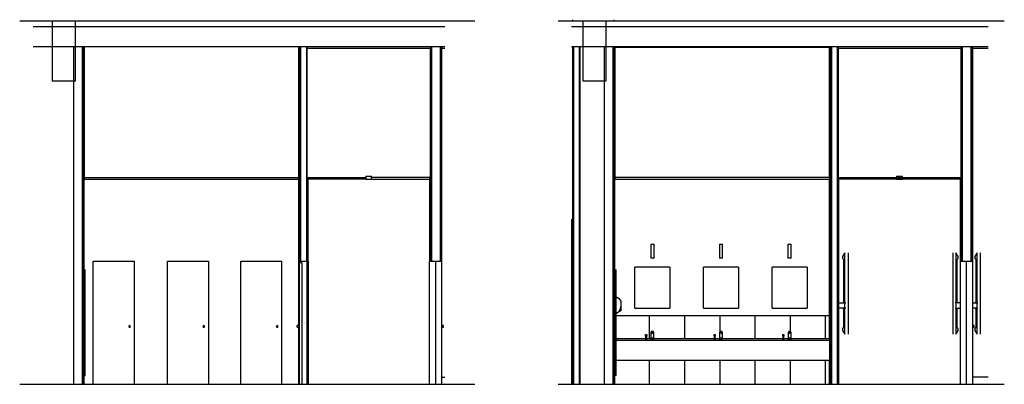
# Model space of a CAD drawing. Units: inches. Extents: x 16577 to 55884, y 41191 to 58055.
# Drawn here: x 39097 to 55884, y 41191 to 47411 of the extents above; entities that cross this region are included whole.
import ezdxf

# ---------------------------------------------------------------- set-up
doc = ezdxf.new("R2010")
doc.units = ezdxf.units.IN
doc.header["$MEASUREMENT"] = 0
doc.layers.add('freecads.com', color=7, linetype='Continuous')

msp = doc.modelspace()

# ---------------------------------------------------------------- linework, layer by layer
at = {"layer": 'freecads.com'}
for p, q in [((39097, 47391), (46855, 47391)), ((39649, 47391), (39649, 46366)), ((40049, 46366), (40049, 47391)), ((48275, 47391), (55884, 47391)), ((48525, 47391), (48525, 47411)), ((48525, 47391), (48525, 47411)), ((48697, 47391), (48697, 46366)), ((49097, 46366), (49097, 47391)), ((49225, 47411), (49225, 47391)), ((46343, 47291), (39324, 47291)), ((55608, 47291), (48506, 47291)), ((39324, 46951), (46343, 46951)), ((40015, 46951), (40015, 41191)), ((40165, 41191), (40165, 46951)), ((40180, 41191), (40180, 46951)), ((40195, 46951), (40195, 44691)), ((43855, 44691), (43855, 46951)), ((43855, 44716), (43855, 46951)), ((43870, 41191), (43870, 46951)), ((43885, 46951), (43885, 43291)), ((43985, 46951), (43985, 43291)), ((44000, 41191), (44000, 46951)), ((44000, 46926), (46100, 46926)), ((46100, 46951), (46100, 43291)), ((46100, 44691), (46100, 46926)), ((46115, 46951), (46115, 43291)), ((46265, 46951), (46265, 43291)), ((46280, 43291), (46280, 46951)), ((46280, 46926), (46343, 46926)), ((46295, 43291), (46295, 46951)), ((48506, 46951), (55608, 46951)), ((48522, 46951), (48522, 41191)), ((48537, 46951), (48537, 41191)), ((48637, 46951), (48637, 41191)), ((48652, 41191), (48652, 46951)), ((49064, 46951), (49064, 41191)), ((49214, 41191), (49214, 46951)), ((49229, 44716), (49229, 46951)), ((52904, 46936), (49229, 46936)), ((49237, 46951), (49237, 46936)), ((49244, 46936), (49244, 44691)), ((52904, 46936), (52904, 46951)), ((52904, 44716), (52904, 46936)), ((52905, 46951), (52905, 41191)), ((52920, 41191), (52920, 46951)), ((52935, 46951), (52935, 41191)), ((53035, 46951), (53035, 41191)), ((53050, 46951), (53050, 41191)), ((53050, 46926), (55150, 46926)), ((55149, 44691), (55149, 46926)), ((55150, 43291), (55150, 46951)), ((55165, 46951), (55165, 43291)), ((55315, 46951), (55315, 43291)), ((55330, 46951), (55330, 43291)), ((55330, 46926), (55608, 46926)), ((55345, 43291), (55345, 46951)), ((39649, 46366), (40049, 46366)), ((48697, 46366), (49097, 46366)), ((49064, 46366), (49064, 41191)), ((40180, 44716), (43855, 44716)), ((40180, 44716), (40180, 41191)), ((40195, 43141), (40195, 44716)), ((40195, 44691), (43855, 44691)), ((43870, 44716), (43855, 44716)), ((43855, 44716), (43855, 43291)), ((43855, 43291), (43855, 44691)), ((43870, 43291), (43870, 44716)), ((44997, 44691), (44000, 44691)), ((44015, 43291), (44015, 44716)), ((44015, 44716), (44997, 44716)), ((44015, 44691), (44015, 44716)), ((44997, 44741), (44997, 44686)), ((44997, 44741), (45097, 44741)), ((45097, 44686), (44997, 44686)), ((45097, 44686), (45097, 44741)), ((46085, 44716), (45097, 44716)), ((45097, 44691), (46100, 44691)), ((46085, 44716), (46085, 43291)), ((46085, 44691), (46085, 43291)), ((52920, 44716), (49229, 44716)), ((49229, 44716), (49229, 41191)), ((49244, 41191), (49244, 44716)), ((49244, 44691), (52905, 44691)), ((52904, 42366), (52904, 44691)), ((55150, 44691), (53050, 44691)), ((53064, 44716), (55135, 44716)), ((53064, 44691), (53064, 44716)), ((53065, 41191), (53065, 44716)), ((54046, 44741), (54046, 44716)), ((54046, 44741), (54146, 44741)), ((54046, 44691), (54046, 44686)), ((54146, 44686), (54046, 44686)), ((54146, 44716), (54146, 44741)), ((54146, 44686), (54146, 44691)), ((55134, 44691), (55134, 42581)), ((55135, 44716), (55135, 43291)), ((48507, 44006), (48506, 44006)), ((48506, 43991), (48522, 43991)), ((48507, 44006), (48507, 41191)), ((48522, 41191), (48522, 43991)), ((49856, 43581), (49856, 43341)), ((49857, 43581), (49912, 43581)), ((49912, 43341), (49912, 43581)), ((51026, 43581), (51026, 43341)), ((51027, 43581), (51082, 43581)), ((51082, 43341), (51082, 43581)), ((52196, 43581), (52196, 43341)), ((52197, 43581), (52252, 43581)), ((52252, 43341), (52252, 43581)), ((49912, 43341), (49857, 43341)), ((51082, 43341), (51027, 43341)), ((52252, 43341), (52197, 43341)), ((53167, 43434), (53125, 43373)), ((53125, 43373), (53125, 43339)), ((53145, 43319), (53145, 42598)), ((53167, 42048), (53167, 43434)), ((53167, 43434), (53167, 43434)), ((53220, 43434), (53220, 42048)), ((55005, 43434), (55005, 42048)), ((55099, 43373), (55057, 43434)), ((55057, 43434), (55057, 42048)), ((55057, 43434), (55057, 43434)), ((55079, 42598), (55079, 43319)), ((55099, 43339), (55099, 43373)), ((55421, 43434), (55379, 43373)), ((55379, 43373), (55379, 43339)), ((55422, 43434), (55380, 43373)), ((55380, 43373), (55380, 43339)), ((55399, 43319), (55399, 42598)), ((55400, 43319), (55400, 42598)), ((55421, 43433), (55421, 43434)), ((55421, 43434), (55421, 43434)), ((55422, 42048), (55422, 43434)), ((55422, 43434), (55422, 43434)), ((55474, 43434), (55474, 42048)), ((55475, 43434), (55475, 42048)), ((40351, 43291), (41051, 43291)), ((40351, 41191), (40351, 43291)), ((41051, 43291), (41051, 41191)), ((41615, 41191), (41615, 43291)), ((41615, 43291), (42315, 43291)), ((42315, 43291), (42315, 41191)), ((42866, 41191), (42866, 43291)), ((42866, 43291), (43566, 43291)), ((43566, 41191), (43566, 43291)), ((43855, 42193), (43855, 43291)), ((43855, 43291), (43855, 41191)), ((43855, 43291), (44015, 43291)), ((43855, 42193), (43855, 43291)), ((43905, 43266), (43860, 43266)), ((43860, 43266), (43860, 41191)), ((43905, 43266), (43905, 41191)), ((44015, 43291), (44015, 41191)), ((46085, 41191), (46085, 43291)), ((46085, 43291), (46295, 43291)), ((46190, 41191), (46190, 43291)), ((46295, 41191), (46295, 43291)), ((49584, 42491), (49584, 43191)), ((50184, 43191), (49584, 43191)), ((50184, 43191), (50184, 42491)), ((50754, 42491), (50754, 43191)), ((51354, 43191), (50754, 43191)), ((51354, 43191), (51354, 42491)), ((51924, 42491), (51924, 43191)), ((52524, 43191), (51924, 43191)), ((52524, 43191), (52524, 42491)), ((55135, 41191), (55135, 43291)), ((55135, 43291), (55345, 43291)), ((55240, 41191), (55240, 43291)), ((55345, 41191), (55345, 43291)), ((40215, 43141), (40195, 43141)), ((40195, 43141), (40195, 41341)), ((40215, 41341), (40215, 43141)), ((49244, 43141), (49265, 43141)), ((49245, 43141), (49245, 41341)), ((49265, 41341), (49265, 43141)), ((49346, 42590), (49346, 42447)), ((49584, 42491), (50184, 42491)), ((50754, 42491), (51354, 42491)), ((51924, 42491), (52524, 42491)), ((53065, 42581), (53180, 42581)), ((53180, 42491), (53065, 42491)), ((53145, 42473), (53145, 42163)), ((55135, 42581), (55045, 42581)), ((55045, 42491), (55135, 42491)), ((55079, 42163), (55079, 42473)), ((55134, 42491), (55134, 41191)), ((55345, 42581), (55435, 42581)), ((55435, 42491), (55345, 42491)), ((55399, 42473), (55399, 42163)), ((55400, 42473), (55400, 42163)), ((49285, 42410), (49265, 42410)), ((49265, 42366), (52904, 42366)), ((49346, 42447), (49285, 42410)), ((49577, 42361), (49577, 42366)), ((49677, 42361), (49577, 42361)), ((49677, 42361), (49677, 42366)), ((49837, 41971), (49837, 42366)), ((50437, 41971), (50437, 42366)), ((50747, 42361), (50747, 42366)), ((50847, 42361), (50747, 42361)), ((50847, 42361), (50847, 42366)), ((51037, 42092), (51037, 42366)), ((51637, 41971), (51637, 42366)), ((51917, 42361), (51917, 42366)), ((52017, 42361), (51917, 42361)), ((52017, 42361), (52017, 42366)), ((52237, 42094), (52237, 42366)), ((52837, 41971), (52837, 42366)), ((52904, 41971), (52904, 42366)), ((40971, 42193), (40971, 42193)), ((40971, 42163), (40971, 42163)), ((42235, 42193), (42235, 42193)), ((42235, 42163), (42235, 42163)), ((43486, 42193), (43486, 42193)), ((43486, 42163), (43486, 42163)), ((43855, 42193), (43830, 42193)), ((43830, 42163), (43855, 42163)), ((43855, 41191), (43855, 42163)), ((43855, 41191), (43855, 42163)), ((43944, 42251), (43944, 42251)), ((43944, 42231), (43944, 42231)), ((46320, 42193), (46295, 42193)), ((46295, 42163), (46320, 42163)), ((53125, 42143), (53125, 42108)), ((55099, 42108), (55099, 42143)), ((55369, 42193), (55345, 42193)), ((55345, 42163), (55369, 42163)), ((55379, 42143), (55379, 42108)), ((55380, 42143), (55380, 42108)), ((49265, 41971), (49767, 41971)), ((49767, 42035), (49768, 42036)), ((49767, 42034), (49767, 42035)), ((49767, 42035), (49767, 42035)), ((49767, 42035), (49767, 42035)), ((49767, 42033), (49767, 42034)), ((49767, 42034), (49767, 42034)), ((49767, 42034), (49767, 42034)), ((49767, 42033), (49767, 42033)), ((49767, 42033), (49767, 42033)), ((49767, 42033), (49767, 42033)), ((49767, 42033), (49767, 42032)), ((49767, 42032), (49767, 42033)), ((49767, 42033), (49767, 42033)), ((49767, 42033), (49767, 42033)), ((49767, 42033), (49767, 42033)), ((49767, 42033), (49767, 42033)), ((49767, 42033), (49767, 42033)), ((49767, 42033), (49767, 42033)), ((49767, 42032), (49767, 42032)), ((49767, 42032), (49767, 42032)), ((49767, 42032), (49767, 42032)), ((49767, 42032), (49767, 42031)), ((49767, 42031), (49767, 42032)), ((49767, 42032), (49767, 42032)), ((49767, 42032), (49767, 42032)), ((49767, 42032), (49767, 42032)), ((49767, 42031), (49767, 42031)), ((49767, 42031), (49767, 42030)), ((49767, 42030), (49767, 42030)), ((49767, 42030), (49767, 42029)), ((49767, 42029), (49767, 42028)), ((49767, 42028), (49767, 42028)), ((49767, 42028), (49767, 42027)), ((49767, 42027), (49767, 42026)), ((49767, 42026), (49767, 42026)), ((49767, 42026), (49767, 42019)), ((49767, 42018), (49767, 42019)), ((49767, 42017), (49767, 42018)), ((49767, 42016), (49767, 42017)), ((49767, 42015), (49767, 42016)), ((49767, 42014), (49767, 42015)), ((49767, 42013), (49767, 42014)), ((49767, 42014), (49767, 42014)), ((49767, 42012), (49767, 42013)), ((49767, 42012), (49767, 41941)), ((49768, 42037), (49768, 42038)), ((49768, 42038), (49768, 42038)), ((49768, 42038), (49769, 42038)), ((49768, 42037), (49768, 42037)), ((49768, 42036), (49768, 42036)), ((49769, 42038), (49769, 42039)), ((49769, 42039), (49769, 42039)), ((49770, 42040), (49770, 42041)), ((49770, 42041), (49771, 42041)), ((49770, 42040), (49770, 42040)), ((49771, 42041), (49772, 42042)), ((49771, 42041), (49771, 42041)), ((49771, 42041), (49771, 42041)), ((49773, 42042), (49774, 42043)), ((49773, 42042), (49773, 42042)), ((49773, 42042), (49773, 42042)), ((49774, 42043), (49774, 42043)), ((49774, 42043), (49775, 42043)), ((49776, 42043), (49776, 42043)), ((49776, 42043), (49777, 42043)), ((49777, 42043), (49777, 42043)), ((49777, 42043), (49777, 42043)), ((49777, 42043), (49777, 42043)), ((49777, 42043), (49778, 42043)), ((49778, 42043), (49778, 42043)), ((49778, 42043), (49779, 42043)), ((49780, 42043), (49780, 42043)), ((49780, 42043), (49781, 42043)), ((49781, 42043), (49781, 42042)), ((49781, 42042), (49781, 42042)), ((49783, 42041), (49783, 42041)), ((49783, 42041), (49783, 42041)), ((49783, 42041), (49784, 42041)), ((49784, 42041), (49784, 42040)), ((49784, 42040), (49784, 42040)), ((49785, 42039), (49785, 42039)), ((49785, 42039), (49786, 42038)), ((49786, 42038), (49786, 42038)), ((49786, 42038), (49786, 42038)), ((49786, 42038), (49786, 42037)), ((49787, 42036), (49787, 42036)), ((49787, 42036), (49787, 42035)), ((49787, 42035), (49787, 42035)), ((49787, 42035), (49787, 42035)), ((49787, 42035), (49787, 42034)), ((49787, 42034), (49787, 42034)), ((49787, 42034), (49787, 42033)), ((49787, 42032), (49787, 42033)), ((49787, 42033), (49787, 42033)), ((49787, 42033), (49787, 42033)), ((49787, 42033), (49787, 42033)), ((49787, 42033), (49787, 42033)), ((49787, 42033), (49787, 42033)), ((49787, 42033), (49787, 42032)), ((49787, 42031), (49787, 42032)), ((49787, 42032), (49787, 42032)), ((49787, 42032), (49787, 42032)), ((49787, 42032), (49787, 42032)), ((49787, 42032), (49787, 42032)), ((49787, 42030), (49787, 42031)), ((49787, 42031), (49787, 42031)), ((49787, 42029), (49787, 42030)), ((49787, 42030), (49787, 42030)), ((49787, 42028), (49787, 42029)), ((49787, 42029), (49787, 42029)), ((49787, 42027), (49787, 42028)), ((49787, 42026), (49787, 42027)), ((49787, 42027), (49787, 42027)), ((49787, 42019), (49787, 42026)), ((49787, 42019), (49787, 42018)), ((49787, 42018), (49787, 42017)), ((49787, 42017), (49787, 42016)), ((49787, 42016), (49787, 42015)), ((49787, 42015), (49787, 42015)), ((49787, 42015), (49787, 42014)), ((49787, 42014), (49787, 42013)), ((49787, 42013), (49787, 42012)), ((49787, 41941), (49787, 42012)), ((49787, 42012), (49787, 42012)), ((49787, 41971), (49859, 41971)), ((49863, 42089), (49859, 42067)), ((49859, 42063), (49859, 41941)), ((49872, 42078), (49872, 42071)), ((49888, 41982), (49881, 41982)), ((49881, 41982), (49881, 41956)), ((49888, 41956), (49888, 41982)), ((49896, 42071), (49896, 42078)), ((49909, 42067), (49905, 42089)), ((49910, 41941), (49910, 42063)), ((49910, 41971), (50937, 41971)), ((50937, 42035), (50938, 42036)), ((50937, 42034), (50937, 42035)), ((50937, 42035), (50937, 42035)), ((50937, 42035), (50937, 42035)), ((50937, 42033), (50937, 42034)), ((50937, 42034), (50937, 42034)), ((50937, 42034), (50937, 42034)), ((50937, 42033), (50937, 42033)), ((50937, 42033), (50937, 42033)), ((50937, 42033), (50937, 42033)), ((50937, 42033), (50937, 42032)), ((50937, 42032), (50937, 42033)), ((50937, 42033), (50937, 42033)), ((50937, 42033), (50937, 42033)), ((50937, 42033), (50937, 42033)), ((50937, 42033), (50937, 42033)), ((50937, 42033), (50937, 42033)), ((50937, 42033), (50937, 42033)), ((50937, 42032), (50937, 42032)), ((50937, 42032), (50937, 42032)), ((50937, 42032), (50937, 42032)), ((50937, 42032), (50937, 42031)), ((50937, 42031), (50937, 42032)), ((50937, 42032), (50937, 42032)), ((50937, 42032), (50937, 42032)), ((50937, 42032), (50937, 42032)), ((50937, 42031), (50937, 42031)), ((50937, 42031), (50937, 42030)), ((50937, 42030), (50937, 42030)), ((50937, 42030), (50937, 42029)), ((50937, 42029), (50937, 42028)), ((50937, 42028), (50937, 42028)), ((50937, 42028), (50937, 42027)), ((50937, 42027), (50937, 42026)), ((50937, 42026), (50937, 42026)), ((50937, 42026), (50937, 42019)), ((50937, 42018), (50937, 42019)), ((50937, 42017), (50937, 42018)), ((50937, 42016), (50937, 42017)), ((50937, 42015), (50937, 42016)), ((50937, 42014), (50937, 42015)), ((50937, 42013), (50937, 42014)), ((50937, 42014), (50937, 42014)), ((50937, 42012), (50937, 42013)), ((50937, 42012), (50937, 41941)), ((50938, 42037), (50938, 42038)), ((50938, 42038), (50938, 42038)), ((50938, 42038), (50939, 42038)), ((50938, 42037), (50938, 42037)), ((50938, 42036), (50938, 42036)), ((50939, 42038), (50939, 42039)), ((50939, 42039), (50939, 42039)), ((50940, 42040), (50940, 42041)), ((50940, 42041), (50941, 42041)), ((50940, 42040), (50940, 42040)), ((50941, 42041), (50942, 42042)), ((50941, 42041), (50941, 42041)), ((50941, 42041), (50941, 42041)), ((50943, 42042), (50944, 42043)), ((50943, 42042), (50943, 42042)), ((50943, 42042), (50943, 42042)), ((50944, 42043), (50944, 42043)), ((50944, 42043), (50945, 42043)), ((50946, 42043), (50946, 42043)), ((50946, 42043), (50947, 42043)), ((50947, 42043), (50947, 42043)), ((50947, 42043), (50947, 42043)), ((50947, 42043), (50947, 42043)), ((50947, 42043), (50948, 42043)), ((50948, 42043), (50948, 42043)), ((50948, 42043), (50949, 42043)), ((50950, 42043), (50950, 42043)), ((50950, 42043), (50951, 42043)), ((50951, 42043), (50951, 42042)), ((50951, 42042), (50951, 42042)), ((50953, 42041), (50953, 42041)), ((50953, 42041), (50953, 42041)), ((50953, 42041), (50954, 42041)), ((50954, 42041), (50954, 42040)), ((50954, 42040), (50954, 42040)), ((50955, 42039), (50955, 42039)), ((50955, 42039), (50956, 42038)), ((50956, 42038), (50956, 42038)), ((50956, 42038), (50956, 42038)), ((50956, 42038), (50956, 42037)), ((50957, 42036), (50957, 42036)), ((50957, 42036), (50957, 42035)), ((50957, 42035), (50957, 42035)), ((50957, 42035), (50957, 42035)), ((50957, 42035), (50957, 42034)), ((50957, 42034), (50957, 42034)), ((50957, 42034), (50957, 42033)), ((50957, 42032), (50957, 42033)), ((50957, 42033), (50957, 42033)), ((50957, 42033), (50957, 42033)), ((50957, 42033), (50957, 42033)), ((50957, 42033), (50957, 42033)), ((50957, 42033), (50957, 42033)), ((50957, 42033), (50957, 42032)), ((50957, 42031), (50957, 42032)), ((50957, 42032), (50957, 42032)), ((50957, 42032), (50957, 42032)), ((50957, 42032), (50957, 42032)), ((50957, 42032), (50957, 42032)), ((50957, 42030), (50957, 42031)), ((50957, 42031), (50957, 42031)), ((50957, 42029), (50957, 42030)), ((50957, 42030), (50957, 42030)), ((50957, 42028), (50957, 42029)), ((50957, 42029), (50957, 42029)), ((50957, 42027), (50957, 42028)), ((50957, 42026), (50957, 42027)), ((50957, 42027), (50957, 42027)), ((50957, 42019), (50957, 42026)), ((50957, 42019), (50957, 42018)), ((50957, 42018), (50957, 42017)), ((50957, 42017), (50957, 42016)), ((50957, 42016), (50957, 42015)), ((50957, 42015), (50957, 42015)), ((50957, 42015), (50957, 42014)), ((50957, 42014), (50957, 42013)), ((50957, 42013), (50957, 42012)), ((50957, 41941), (50957, 42012)), ((50957, 42012), (50957, 42012)), ((50957, 41971), (51029, 41971)), ((51033, 42089), (51029, 42067)), ((51029, 42063), (51029, 41941)), ((51042, 42078), (51042, 42071)), ((51058, 41982), (51051, 41982)), ((51051, 41982), (51051, 41956)), ((51058, 41956), (51058, 41982)), ((51066, 42071), (51066, 42078)), ((51079, 42067), (51075, 42089)), ((51080, 41941), (51080, 42063)), ((51080, 41971), (52107, 41971)), ((52107, 42035), (52108, 42036)), ((52107, 42034), (52107, 42035)), ((52107, 42035), (52107, 42035)), ((52107, 42035), (52107, 42035)), ((52107, 42033), (52107, 42034)), ((52107, 42034), (52107, 42034)), ((52107, 42034), (52107, 42034)), ((52107, 42033), (52107, 42033)), ((52107, 42033), (52107, 42033)), ((52107, 42033), (52107, 42033)), ((52107, 42033), (52107, 42032)), ((52107, 42032), (52107, 42033)), ((52107, 42033), (52107, 42033)), ((52107, 42033), (52107, 42033)), ((52107, 42033), (52107, 42033)), ((52107, 42033), (52107, 42033)), ((52107, 42033), (52107, 42033)), ((52107, 42033), (52107, 42033)), ((52107, 42032), (52107, 42032)), ((52107, 42032), (52107, 42032)), ((52107, 42032), (52107, 42032)), ((52107, 42032), (52107, 42031)), ((52107, 42031), (52107, 42032)), ((52107, 42032), (52107, 42032)), ((52107, 42032), (52107, 42032)), ((52107, 42032), (52107, 42032)), ((52107, 42031), (52107, 42031)), ((52107, 42031), (52107, 42030)), ((52107, 42030), (52107, 42030)), ((52107, 42030), (52107, 42029)), ((52107, 42029), (52107, 42028)), ((52107, 42028), (52107, 42028)), ((52107, 42028), (52107, 42027)), ((52107, 42027), (52107, 42026)), ((52107, 42026), (52107, 42026)), ((52107, 42026), (52107, 42019)), ((52107, 42018), (52107, 42019)), ((52107, 42017), (52107, 42018)), ((52107, 42016), (52107, 42017)), ((52107, 42015), (52107, 42016)), ((52107, 42014), (52107, 42015)), ((52107, 42013), (52107, 42014)), ((52107, 42014), (52107, 42014)), ((52107, 42012), (52107, 42013)), ((52107, 42012), (52107, 41941)), ((52108, 42037), (52108, 42038)), ((52108, 42038), (52108, 42038)), ((52108, 42038), (52109, 42038)), ((52108, 42037), (52108, 42037)), ((52108, 42036), (52108, 42036)), ((52109, 42038), (52109, 42039)), ((52109, 42039), (52109, 42039)), ((52110, 42040), (52110, 42041)), ((52110, 42041), (52111, 42041)), ((52110, 42040), (52110, 42040)), ((52111, 42041), (52112, 42042)), ((52111, 42041), (52111, 42041)), ((52111, 42041), (52111, 42041)), ((52113, 42042), (52114, 42043)), ((52113, 42042), (52113, 42042)), ((52113, 42042), (52113, 42042)), ((52114, 42043), (52114, 42043)), ((52114, 42043), (52115, 42043)), ((52116, 42043), (52116, 42043)), ((52116, 42043), (52117, 42043)), ((52117, 42043), (52117, 42043)), ((52117, 42043), (52117, 42043)), ((52117, 42043), (52117, 42043)), ((52117, 42043), (52118, 42043)), ((52118, 42043), (52118, 42043)), ((52118, 42043), (52119, 42043)), ((52120, 42043), (52120, 42043)), ((52120, 42043), (52121, 42043)), ((52121, 42043), (52121, 42042)), ((52121, 42042), (52121, 42042)), ((52123, 42041), (52123, 42041)), ((52123, 42041), (52123, 42041)), ((52123, 42041), (52124, 42041)), ((52124, 42041), (52124, 42040)), ((52124, 42040), (52124, 42040)), ((52125, 42039), (52125, 42039)), ((52125, 42039), (52126, 42038)), ((52126, 42038), (52126, 42038)), ((52126, 42038), (52126, 42038)), ((52126, 42038), (52126, 42037)), ((52127, 42036), (52127, 42036)), ((52127, 42036), (52127, 42035)), ((52127, 42035), (52127, 42035)), ((52127, 42035), (52127, 42035)), ((52127, 42035), (52127, 42034)), ((52127, 42034), (52127, 42034)), ((52127, 42034), (52127, 42033)), ((52127, 42032), (52127, 42033)), ((52127, 42033), (52127, 42033)), ((52127, 42033), (52127, 42033)), ((52127, 42033), (52127, 42033)), ((52127, 42033), (52127, 42033)), ((52127, 42033), (52127, 42033)), ((52127, 42033), (52127, 42032)), ((52127, 42031), (52127, 42032)), ((52127, 42032), (52127, 42032)), ((52127, 42032), (52127, 42032)), ((52127, 42032), (52127, 42032)), ((52127, 42032), (52127, 42032)), ((52127, 42030), (52127, 42031)), ((52127, 42031), (52127, 42031)), ((52127, 42029), (52127, 42030)), ((52127, 42030), (52127, 42030)), ((52127, 42028), (52127, 42029)), ((52127, 42029), (52127, 42029)), ((52127, 42027), (52127, 42028)), ((52127, 42026), (52127, 42027)), ((52127, 42027), (52127, 42027)), ((52127, 42019), (52127, 42026)), ((52127, 42019), (52127, 42018)), ((52127, 42018), (52127, 42017)), ((52127, 42017), (52127, 42016)), ((52127, 42016), (52127, 42015)), ((52127, 42015), (52127, 42015)), ((52127, 42015), (52127, 42014)), ((52127, 42014), (52127, 42013)), ((52127, 42013), (52127, 42012)), ((52127, 41941), (52127, 42012)), ((52127, 42012), (52127, 42012)), ((52127, 41971), (52199, 41971)), ((52203, 42089), (52199, 42067)), ((52199, 42063), (52199, 41941)), ((52212, 42078), (52212, 42071)), ((52228, 41982), (52221, 41982)), ((52221, 41982), (52221, 41956)), ((52228, 41956), (52228, 41982)), ((52236, 42071), (52236, 42078)), ((52249, 42067), (52245, 42089)), ((52250, 41941), (52250, 42063)), ((52250, 41971), (52904, 41971)), ((52904, 41971), (52904, 41941)), ((53125, 42108), (53167, 42048)), ((53167, 42048), (53167, 42048)), ((55057, 42048), (55099, 42108)), ((55057, 42048), (55057, 42048)), ((55379, 42108), (55421, 42048)), ((55380, 42108), (55422, 42048)), ((55421, 42048), (55421, 42049)), ((55421, 42048), (55421, 42048)), ((55422, 42048), (55422, 42048)), ((52904, 41941), (49265, 41941)), ((49881, 41956), (49888, 41956)), ((51051, 41956), (51058, 41956)), ((52221, 41956), (52228, 41956)), ((52904, 41941), (52904, 41601)), ((49265, 41601), (52904, 41601)), ((49837, 41191), (49837, 41601)), ((50437, 41191), (50437, 41601)), ((51037, 41191), (51037, 41601)), ((51637, 41191), (51637, 41601)), ((52237, 41191), (52237, 41601)), ((52837, 41191), (52837, 41601)), ((52904, 41191), (52904, 41601)), ((40195, 41191), (40195, 41341)), ((40195, 41341), (40215, 41341)), ((46295, 41311), (46343, 41311)), ((48512, 41191), (48512, 41311)), ((48522, 41311), (48512, 41311)), ((49265, 41341), (49244, 41341)), ((55608, 41311), (55345, 41311)), ((39097, 41191), (46855, 41191)), ((48275, 41191), (55884, 41191))]:
    msp.add_line(p, q, dxfattribs=at)
for centre, major_axis, ratio, start_param, end_param in [((53125, 43319), (0, 20), 1, 4.712389, 6.283185), ((55099, 43319), (0, 20), 1, 0, 1.570796), ((55379, 43319), (0, 20), 1, 4.712389, 6.283185), ((55380, 43319), (0, 20), 1, 4.712389, 6.283185), ((49218, 42519), (0, 128), 1, 3.81527, 4.712389), ((53127, 42598), (0, 17.6), 1, 3.141593, 4.712389), ((53127, 42473), (0, 17.6), 1, 4.712389, 6.283185), ((55097, 42598), (0, 17.6), 1, 1.570796, 3.141592), ((55097, 42473), (0, 17.6), 1, 0, 1.570796), ((55381, 42598), (0, 17.6), 1, 3.141593, 4.712389), ((55381, 42473), (0, 17.6), 1, 4.712389, 6.283185), ((55382, 42598), (0, 17.6), 1, 3.141593, 4.712389), ((55382, 42473), (0, 17.6), 1, 4.712389, 6.283185), ((49272, 42452), (0, 42.3), 1, 3.227937, 3.81527), ((40971, 42178), (0, 15), 1, 6.283185, 9.424778), ((40971, 42178), (0, 5), 1, 0, 3.141593), ((40971, 42178), (0, 15), 1, 3.141593, 6.283185), ((40971, 42178), (0, 5), 1, 3.141593, 6.283185), ((42235, 42178), (0, 15), 1, 6.283185, 9.424778), ((42235, 42178), (0, 5), 1, 0, 3.141593), ((42235, 42178), (0, 15), 1, 3.141593, 6.283185), ((42235, 42178), (0, 5), 1, 3.141593, 6.283185), ((43486, 42178), (0, 15), 1, 6.283185, 9.424778), ((43486, 42178), (0, 5), 1, 0, 3.141593), ((43486, 42178), (0, 15), 1, 3.141593, 6.283185), ((43486, 42178), (0, 5), 1, 3.141593, 6.283185), ((43830, 42178), (0, 15), 0.000317, 3.141593, 6.283185), ((46320, 42178), (0, 15), 0.000317, 3.141593, 6.283185), ((53125, 42163), (0, 20), 1, 3.141593, 4.712389), ((55099, 42163), (0, 20), 1, 1.570796, 3.141593), ((55369, 42178), (0, 15), 0.000317, 3.141593, 6.283185), ((55379, 42163), (0, 20), 1, 3.141593, 4.712389), ((55380, 42163), (0, 20), 1, 3.141593, 4.712389), ((49777, 42019), (10, 0), 0.707107, 6.282737, 9.424329), ((49777, 42019), (10, 0), 0.707107, 3.141144, 6.282737), ((49870, 42064), (0, 10.9), 1, 1.322707, 1.644353), ((49869, 42086), (0, 6.62), 1, 0.472448, 1.203068), ((49876, 42069), (0, 24.7), 1, 0.143818, 0.37978), ((49884, 42011), (0, 83.2), 1, 6.278993, 6.427004), ((49884, 42059), (0, 22.4), 1, 5.721768, 6.844602), ((49884, 42071), (-11.9, 0), 0.324677, 3.141593, 6.283185), ((49885, 42011), (0, 83.2), 1, 6.139367, 6.287377), ((49893, 42069), (0, 24.7), 1, 5.903405, 6.139367), ((49899, 42086), (0, 6.62), 1, 5.080117, 5.810737), ((49899, 42064), (0, 10.9), 1, 4.638833, 4.960478), ((50947, 42019), (10, 0), 0.707107, 6.282737, 9.424329), ((50947, 42019), (10, 0), 0.707107, 3.141144, 6.282737), ((51040, 42064), (0, 10.9), 1, 1.322707, 1.644353), ((51039, 42086), (0, 6.62), 1, 0.472448, 1.203068), ((51046, 42069), (0, 24.7), 1, 0.143818, 0.37978), ((51054, 42011), (0, 83.2), 1, 6.278993, 6.427004), ((51054, 42059), (0, 22.4), 1, 5.721768, 6.844602), ((51054, 42071), (-11.9, 0), 0.324677, 3.141593, 6.283185), ((51055, 42011), (0, 83.2), 1, 6.139367, 6.287377), ((51063, 42069), (0, 24.7), 1, 5.903405, 6.139367), ((51069, 42086), (0, 6.62), 1, 5.080117, 5.810737), ((51069, 42064), (0, 10.9), 1, 4.638833, 4.960478), ((52117, 42019), (10, 0), 0.707107, 6.282737, 9.424329), ((52117, 42019), (10, 0), 0.707107, 3.141144, 6.282737), ((52210, 42064), (0, 10.9), 1, 1.322707, 1.644353), ((52209, 42086), (0, 6.62), 1, 0.472448, 1.203068), ((52216, 42069), (0, 24.7), 1, 0.143818, 0.37978), ((52224, 42011), (0, 83.2), 1, 6.278993, 6.427004), ((52224, 42059), (0, 22.4), 1, 5.721768, 6.844602), ((52224, 42071), (-11.9, 0), 0.324677, 3.141593, 6.283185), ((52225, 42011), (0, 83.2), 1, 6.139367, 6.287377), ((52233, 42069), (0, 24.7), 1, 5.903405, 6.139367), ((52239, 42086), (0, 6.62), 1, 5.080117, 5.810737), ((52239, 42064), (0, 10.9), 1, 4.638833, 4.960478)]:
    msp.add_ellipse(centre, major_axis=major_axis, ratio=ratio, start_param=start_param, end_param=end_param, dxfattribs=at)
for points, knots in [([(49265, 42678), (49268, 42678), (49274, 42677), (49280, 42675), (49284, 42673), (49287, 42672), (49290, 42671), (49293, 42669), (49295, 42668), (49298, 42667), (49300, 42666), (49302, 42664), (49305, 42662), (49308, 42660), (49311, 42657), (49314, 42655), (49316, 42653), (49319, 42650), (49322, 42647), (49324, 42644), (49326, 42642), (49327, 42640), (49328, 42639), (49329, 42637), (49331, 42636), (49331, 42635), (49332, 42634), (49333, 42632), (49334, 42631), (49335, 42630), (49336, 42628), (49337, 42627), (49338, 42625), (49339, 42623), (49340, 42620), (49342, 42617), (49343, 42614), (49343, 42611), (49344, 42607), (49346, 42601), (49346, 42594), (49346, 42590)], [-0.9166667, -0.9166667, -0.9166667, -0.9166667, -0.875, -0.8333333, -0.8125, -0.7916667, -0.7708333, -0.75, -0.7291667, -0.7083333, -0.6875, -0.6666667, -0.625, -0.5833333, -0.5416667, -0.5, -0.4583333, -0.4166667, -0.375, -0.3333333, -0.3125, -0.3020833, -0.2916667, -0.2708333, -0.2604167, -0.25, -0.2395833, -0.2291667, -0.21875, -0.2083333, -0.1979167, -0.1875, -0.1770833, -0.1666667, -0.1458333, -0.125, -0.1041667, -0.09375, -0.0833333, -0.0416667, 0, 0, 0, 0]), ([(49767, 42026), (49767, 42027), (49768, 42030), (49771, 42032), (49775, 42033), (49779, 42033), (49782, 42032), (49785, 42031), (49787, 42029), (49787, 42027), (49787, 42026)], [-1, -1, -1, -1, -0.833333, -0.666667, -0.555556, -0.444444, -0.333333, -0.222222, -0.111111, 0, 0, 0, 0]), ([(49787, 42026), (49787, 42025), (49786, 42022), (49783, 42020), (49779, 42019), (49775, 42019), (49772, 42020), (49769, 42021), (49768, 42024), (49767, 42025), (49767, 42026)], [-1, -1, -1, -1, -0.833333, -0.666667, -0.555556, -0.444444, -0.333333, -0.222222, -0.111111, 0, 0, 0, 0]), ([(49783, 42041), (49784, 42041), (49786, 42038), (49787, 42035), (49787, 42033)], [0.6855067, 0.6855067, 0.6855067, 0.6855067, 0.8333333, 1, 1, 1, 1]), ([(49872, 42071), (49872, 42070), (49873, 42069), (49874, 42068), (49876, 42067), (49878, 42066), (49882, 42065), (49886, 42065), (49890, 42066), (49894, 42067), (49896, 42069), (49896, 42070), (49896, 42071)], [0, 0, 0, 0, 0.111111, 0.166667, 0.222222, 0.333333, 0.444444, 0.555556, 0.666667, 0.777778, 0.888889, 1, 1, 1, 1]), ([(50937, 42033), (50937, 42034), (50938, 42037), (50939, 42040), (50942, 42042), (50945, 42043), (50949, 42043), (50953, 42042), (50956, 42038), (50957, 42035), (50957, 42033)], [0, 0, 0, 0, 0.111111, 0.222222, 0.333333, 0.444444, 0.555556, 0.666667, 0.833333, 1, 1, 1, 1]), ([(50937, 42026), (50937, 42027), (50938, 42030), (50941, 42032), (50945, 42033), (50949, 42033), (50952, 42032), (50955, 42031), (50957, 42029), (50957, 42027), (50957, 42026)], [-1, -1, -1, -1, -0.833333, -0.666667, -0.555556, -0.444444, -0.333333, -0.222222, -0.111111, 0, 0, 0, 0]), ([(50957, 42026), (50957, 42025), (50956, 42022), (50953, 42020), (50949, 42019), (50945, 42019), (50942, 42020), (50939, 42021), (50938, 42024), (50937, 42025), (50937, 42026)], [-1, -1, -1, -1, -0.833333, -0.666667, -0.555556, -0.444444, -0.333333, -0.222222, -0.111111, 0, 0, 0, 0]), ([(51042, 42071), (51042, 42070), (51043, 42069), (51044, 42068), (51046, 42067), (51048, 42066), (51052, 42065), (51056, 42065), (51060, 42066), (51064, 42067), (51066, 42069), (51066, 42070), (51066, 42071)], [0, 0, 0, 0, 0.111111, 0.166667, 0.222222, 0.333333, 0.444444, 0.555556, 0.666667, 0.777778, 0.888889, 1, 1, 1, 1]), ([(52107, 42033), (52107, 42034), (52108, 42037), (52109, 42040), (52112, 42042), (52115, 42043), (52119, 42043), (52123, 42042), (52126, 42038), (52127, 42035), (52127, 42033)], [0, 0, 0, 0, 0.111111, 0.222222, 0.333333, 0.444444, 0.555556, 0.666667, 0.833333, 1, 1, 1, 1]), ([(52107, 42026), (52107, 42027), (52108, 42030), (52111, 42032), (52115, 42033), (52119, 42033), (52122, 42032), (52125, 42031), (52127, 42029), (52127, 42027), (52127, 42026)], [-1, -1, -1, -1, -0.833333, -0.666667, -0.555556, -0.444444, -0.333333, -0.222222, -0.111111, 0, 0, 0, 0]), ([(52127, 42026), (52127, 42025), (52126, 42022), (52123, 42020), (52119, 42019), (52115, 42019), (52112, 42020), (52109, 42021), (52108, 42024), (52107, 42025), (52107, 42026)], [-1, -1, -1, -1, -0.833333, -0.666667, -0.555556, -0.444444, -0.333333, -0.222222, -0.111111, 0, 0, 0, 0]), ([(52212, 42071), (52212, 42070), (52213, 42069), (52214, 42068), (52216, 42067), (52218, 42066), (52222, 42065), (52226, 42065), (52230, 42066), (52234, 42067), (52236, 42069), (52236, 42070), (52236, 42071)], [0, 0, 0, 0, 0.111111, 0.166667, 0.222222, 0.333333, 0.444444, 0.555556, 0.666667, 0.777778, 0.888889, 1, 1, 1, 1])]:
    msp.add_open_spline(points, degree=3, knots=knots, dxfattribs=at)
for points in [[(49767, 42033), (49767, 42034), (49768, 42037), (49769, 42040), (49772, 42042), (49775, 42043), (49779, 42043), (49781, 42042), (49782, 42042)], [(49767, 42032), (49767, 42033), (49767, 42033), (49767, 42033)], [(49787, 42033), (49787, 42033), (49787, 42033), (49787, 42032)], [(50937, 42032), (50937, 42033), (50937, 42033), (50937, 42033)], [(50957, 42033), (50957, 42033), (50957, 42033), (50957, 42032)], [(52107, 42032), (52107, 42033), (52107, 42033), (52107, 42033)], [(52127, 42033), (52127, 42033), (52127, 42033), (52127, 42032)]]:
    msp.add_open_spline(points, degree=3, dxfattribs=at)

doc.saveas('drawing.dxf')
